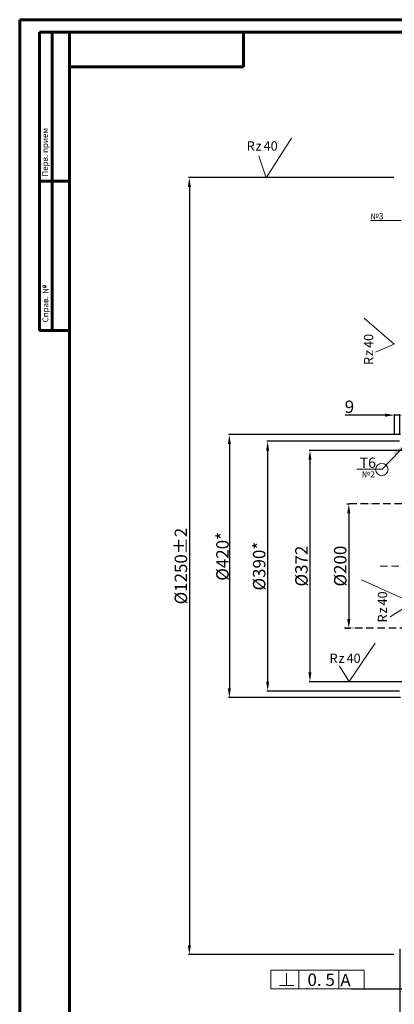
# Model space of a CAD drawing. Units: millimetres. Extents: x 196 to 14266, y 170 to 7251.
# Drawn here: x 10902 to 11504, y 4612 to 6196 of the extents above; entities that cross this region are included whole.
import ezdxf

# ---------------------------------------------------------------- set-up
doc = ezdxf.new("R2010")
doc.units = ezdxf.units.MM
doc.linetypes.add('ACAD_ISO10W100', pattern=[18, 12, -3, 0, -3])
for name, color, linetype, lineweight in [('2-Тонкая. Текст-02', 7, 'Continuous', 20), ('осев.0.2', 7, 'ACAD_ISO10W100', 20), ('основная06', 7, 'Continuous', 60), ('тонк.0.2', 7, 'Continuous', 20), ('тонкая02', 7, 'Continuous', 20)]:
    doc.layers.add(name, color=color, linetype=linetype, lineweight=lineweight)
doc.layers.add('LAYER2VIEW0', color=7, linetype='Continuous')
doc.styles.add('style2', font='TIMES.TTF', dxfattribs={"height": 20})
doc.styles.add('текст размера', font='TIMES.TTF', dxfattribs={"oblique": 15, "height": 10})
doc.dimstyles.new('ISO-25', dxfattribs={"dimtxt": 2.5, "dimasz": 2.5, "dimexe": 1.25, "dimexo": 0.625, "dimtad": 1, "dimtxsty": 'Standard', "dimcen": 2.5, "dimadec": 0, "dimazin": 0, "dimtfac": 1, "dimtmove": 0, "dimatfit": 3, "dimfxl": 0, "dimarcsym": 0})
doc.dimstyles.get("Standard").update_dxf_attribs({"dimtxt": 2.5, "dimasz": 2.5, "dimexe": 1.25, "dimexo": 0.625, "dimtad": 1, "dimdec": 4, "dimdsep": 46, "dimlunit": 6, "dimtxsty": 'Standard', "dimcen": 2.5, "dimadec": 0, "dimazin": 0, "dimtfac": 1, "dimtdec": 4, "dimtmove": 0, "dimatfit": 3, "dimfxl": 0, "dimtolj": 1, "dimtzin": 0, "dimarcsym": 0})

# ---------------------------------------------------------------- blocks, each defined once
blk = doc.blocks.new('СП')
at = {"layer": 'тонкая02'}
blk.add_line((-629.61, 403.04), (-629.61, 404.02), dxfattribs=at)
blk.add_circle((-630.32, 403.73), 0.478, dxfattribs=at)
at = {"layer": 'тонкая02', "insert": (-630.86, 400.66), "char_height": 2.35, "attachment_point": 1, "rotation": 90, "style": 'текст размера'}
blk.add_mtext('N', dxfattribs=at)
at = {"layer": 'тонкая02', "insert": (-630.98, 389.18), "char_height": 2.35, "width": 23, "attachment_point": 1, "rotation": 90, "style": 'текст размера'}
blk.add_mtext('Справ.', dxfattribs=at)
blk = doc.blocks.new('*D282')
at = {"layer": 'Defpoints', "color": 0}
for p in [(11504.2, 5559.7), (11504.2, 5528.3), (11513.2, 5528.3)]:
    blk.add_point(p, dxfattribs=at)
at = {"layer": 'тонк.0.2', "color": 0, "lineweight": -2}
for p, q in [((11504.2, 5529), (11504.2, 5561)), ((11513.2, 5529), (11513.2, 5561)), ((11489.2, 5559.7), (11425.2, 5559.7)), ((11513.2, 5559.7), (11504.2, 5559.7)), ((11528.2, 5559.7), (11543.2, 5559.7))]:
    blk.add_line(p, q, dxfattribs=at)
at = {"layer": 'тонк.0.2', "color": 0}
for points in [[(11489.2, 5562.2), (11489.2, 5557.2), (11504.2, 5559.7)], [(11528.2, 5562.2), (11528.2, 5557.2), (11513.2, 5559.7)]]:
    blk.add_solid(points, dxfattribs=at)
at = {"layer": 'тонк.0.2', "color": 0, "insert": (11432, 5570.6), "char_height": 20, "attachment_point": 5, "style": 'style2'}
blk.add_mtext('9', dxfattribs=at)
blk = doc.blocks.new('*D262')
at = {"layer": 'Defpoints', "color": 0}
for p in [(11513.2, 4701.8), (11513.2, 4462.1), (11533.2, 4462.1)]:
    blk.add_point(p, dxfattribs=at)
at = {"layer": 'тонк.0.2', "color": 0, "lineweight": -2}
for p, q in [((11513.2, 4701.1), (11513.2, 4460.8)), ((11498.2, 4462.1), (11454.1, 4462.1)), ((11533.2, 4462.1), (11513.2, 4462.1)), ((11533.2, 4462.7), (11533.2, 4463.3)), ((11548.2, 4462.1), (11563.2, 4462.1))]:
    blk.add_line(p, q, dxfattribs=at)
at = {"layer": 'тонк.0.2', "color": 0}
for points in [[(11498.2, 4464.6), (11498.2, 4459.6), (11513.2, 4462.1)], [(11548.2, 4464.6), (11548.2, 4459.6), (11533.2, 4462.1)]]:
    blk.add_solid(points, dxfattribs=at)
at = {"layer": 'тонк.0.2', "color": 0, "insert": (11468.6, 4472.9), "char_height": 20, "attachment_point": 5, "style": 'style2'}
blk.add_mtext('20', dxfattribs=at)
blk = doc.blocks.new('*D283')
at = {"layer": 'Defpoints', "color": 0}
for p in [(11427.1, 5416.8), (11424.2, 5216.8), (11430.9, 5216.8)]:
    blk.add_point(p, dxfattribs=at)
at = {"layer": 'тонк.0.2', "color": 0, "lineweight": -2}
for p, q in [((11427.7, 5416.8), (11432.1, 5416.8)), ((11430.9, 5401.8), (11430.9, 5231.8)), ((11424.9, 5216.8), (11432.1, 5216.8))]:
    blk.add_line(p, q, dxfattribs=at)
at = {"layer": 'тонк.0.2', "color": 0}
for points in [[(11428.4, 5401.8), (11433.4, 5401.8), (11430.9, 5416.8)], [(11428.4, 5231.8), (11433.4, 5231.8), (11430.9, 5216.8)]]:
    blk.add_solid(points, dxfattribs=at)
at = {"layer": 'тонк.0.2', "color": 0, "insert": (11419.8, 5316.8), "char_height": 20, "attachment_point": 5, "rotation": 90, "style": 'style2'}
blk.add_mtext('%%c200', dxfattribs=at)
blk = doc.blocks.new('*D284')
at = {"layer": 'Defpoints', "color": 0}
for p in [(11528.2, 5502.8), (11368.5, 5130.8), (11528.2, 5130.8)]:
    blk.add_point(p, dxfattribs=at)
at = {"layer": 'тонк.0.2', "color": 0, "lineweight": -2}
for p, q in [((11527.6, 5502.8), (11367.2, 5502.8)), ((11368.5, 5487.8), (11368.5, 5145.8)), ((11527.6, 5130.8), (11367.2, 5130.8))]:
    blk.add_line(p, q, dxfattribs=at)
at = {"layer": 'тонк.0.2', "color": 0}
for points in [[(11366, 5487.8), (11371, 5487.8), (11368.5, 5502.8)], [(11366, 5145.8), (11371, 5145.8), (11368.5, 5130.8)]]:
    blk.add_solid(points, dxfattribs=at)
at = {"layer": 'тонк.0.2', "color": 0, "insert": (11357.4, 5316.8), "char_height": 20, "attachment_point": 5, "rotation": 90, "style": 'style2'}
blk.add_mtext('%%c372', dxfattribs=at)
blk = doc.blocks.new('*D285')
at = {"layer": 'Defpoints', "color": 0}
for p in [(11513.2, 5517.8), (11300.5, 5115.8), (11513.2, 5115.8)]:
    blk.add_point(p, dxfattribs=at)
at = {"layer": 'тонк.0.2', "color": 0, "lineweight": -2}
for p, q in [((11512.6, 5517.8), (11299.2, 5517.8)), ((11300.5, 5502.8), (11300.5, 5130.8)), ((11512.6, 5115.8), (11299.2, 5115.8))]:
    blk.add_line(p, q, dxfattribs=at)
at = {"layer": 'тонк.0.2', "color": 0}
for points in [[(11298, 5502.8), (11303, 5502.8), (11300.5, 5517.8)], [(11298, 5130.8), (11303, 5130.8), (11300.5, 5115.8)]]:
    blk.add_solid(points, dxfattribs=at)
at = {"layer": 'тонк.0.2', "color": 0, "insert": (11289.4, 5316.8), "char_height": 20, "attachment_point": 5, "rotation": 90, "style": 'style2'}
blk.add_mtext('%%c390*', dxfattribs=at)
blk = doc.blocks.new('*D292')
at = {"layer": 'Defpoints', "color": 0}
for p in [(11504.2, 5941.8), (11174.6, 4691.8), (11504.2, 4691.8)]:
    blk.add_point(p, dxfattribs=at)
at = {"layer": 'тонк.0.2', "color": 0, "lineweight": -2}
for p, q in [((11503.6, 5941.8), (11173.4, 5941.8)), ((11174.6, 5926.8), (11174.6, 4706.8)), ((11503.6, 4691.8), (11173.4, 4691.8))]:
    blk.add_line(p, q, dxfattribs=at)
at = {"layer": 'тонк.0.2', "color": 0}
for points in [[(11172.1, 5926.8), (11177.1, 5926.8), (11174.6, 5941.8)], [(11172.1, 4706.8), (11177.1, 4706.8), (11174.6, 4691.8)]]:
    blk.add_solid(points, dxfattribs=at)
at = {"layer": 'тонк.0.2', "color": 0, "insert": (11163.6, 5316.8), "char_height": 20, "attachment_point": 5, "rotation": 90, "style": 'style2'}
blk.add_mtext('%%c1250%%p2', dxfattribs=at)
blk = doc.blocks.new('*D273')
at = {"layer": '2-Тонкая. Текст-02', "color": 0, "lineweight": -2}
for p, q in [((11514.2, 5528.3), (11237.6, 5528.3)), ((11238.9, 5513.3), (11238.9, 5120.2)), ((11514.2, 5105.2), (11237.6, 5105.2))]:
    blk.add_line(p, q, dxfattribs=at)
at = {"layer": '2-Тонкая. Текст-02', "color": 0}
for points in [[(11236.4, 5513.3), (11241.4, 5513.3), (11238.9, 5528.3)], [(11236.4, 5120.2), (11241.4, 5120.2), (11238.9, 5105.2)]]:
    blk.add_solid(points, dxfattribs=at)
at = {"layer": 'Defpoints', "color": 0}
for p in [(11514.9, 5528.3), (11238.9, 5105.2), (11514.9, 5105.2)]:
    blk.add_point(p, dxfattribs=at)
at = {"layer": '2-Тонкая. Текст-02', "color": 0, "insert": (11227.8, 5332.5), "char_height": 20, "attachment_point": 5, "rotation": 90, "style": 'style2'}
blk.add_mtext('\\A1;%%c420*', dxfattribs=at)

msp = doc.modelspace()

# ---------------------------------------------------------------- hatches: boundary and pattern name
at = {"layer": '2-Тонкая. Текст-02', "lineweight": 20}
msp.add_hatch(color=0, dxfattribs=at).paths.add_polyline_path([(11506.42699, 5495.98292), (11528.20025, 5517.77023), (11502.61541, 5499.67856)])

# ---------------------------------------------------------------- linework, layer by layer
at = {"layer": '2-Тонкая. Текст-02', "color": 0, "lineweight": 20}
for p, q in [((11298.27539, 5941.76061), (11338.92421, 6005.41404)), ((11286.4583, 5976.92068), (11298.27539, 5941.76061)), ((11515.03139, 5872.73653), (11465.85904, 5872.73653)), ((11503.99828, 5673.74116), (11455.43863, 5715.71404)), ((11473.66214, 5661.19098), (11503.99828, 5673.74116)), ((11528.20013, 5517.75991), (11484.01058, 5472.30679)), ((11460.48251, 5472.81053), (11443.97097, 5472.81053)), ((11484.60197, 5472.81053), (11460.93545, 5472.81053)), ((11533.20008, 5257.74587), (11451.24199, 5294.72909)), ((11497.60293, 5235.05301), (11533.20008, 5257.74587)), ((11431.62065, 5130.96541), (11473.59353, 5192.59585)), ((11416.27071, 5155.70754), (11431.62065, 5130.96541))]:
    msp.add_line(p, q, dxfattribs=at)
at = {"layer": '2-Тонкая. Текст-02', "color": 1, "lineweight": 20}
for p, q in [((11305.60868, 4666.57423), (11305.60868, 4636.57417)), ((11455.60898, 4666.57423), (11305.60868, 4666.57423)), ((11330.94819, 4661.98431), (11330.94819, 4642.12481)), ((11350.88615, 4666.57423), (11350.88615, 4636.57417)), ((11414.98065, 4666.57423), (11414.98065, 4636.57417)), ((11455.60898, 4636.57417), (11455.60898, 4666.57423)), ((11319.3682, 4641.82908), (11331.01972, 4641.82908)), ((11330.8882, 4641.82908), (11342.53972, 4641.82908)), ((11305.60868, 4636.57417), (11455.60898, 4636.57417)), ((11363.46486, 4636.57417), (11363.46486, 4637.67025)), ((11414.98065, 4636.57417), (11414.98065, 4637.27431))]:
    msp.add_line(p, q, dxfattribs=at)
at = {"layer": '2-Тонкая. Текст-02', "color": 0, "lineweight": 20}
msp.add_circle((11484.01058, 5472.30679), 10.00002, dxfattribs=at)
at = {"layer": 'LAYER2VIEW0', "color": 0, "linetype": 'ACAD_ISO10W100'}
for p, q in [((11588.68479, 5416.75971), (11427.06038, 5416.75971)), ((11597.56933, 5216.75931), (11424.24146, 5216.75931))]:
    msp.add_line(p, q, dxfattribs=at)
at = {"layer": 'LAYER2VIEW0', "color": 1, "linetype": 'Continuous', "ltscale": 3}
msp.add_line((11434.11764, 4636.59341), (11534.20008, 4636.59341), dxfattribs=at)
at = {"layer": 'осев.0.2', "color": 0}
msp.add_line((11481.40159, 5316.75951), (12501.60317, 5316.75951), dxfattribs=at)
at = {"layer": 'основная06'}
for p, q in [((10901.85718, 6195.9477), (14265.85718, 6195.9477)), ((10901.85718, 3819.9477), (10901.85718, 6195.9477)), ((10933.85718, 6175.9477), (10981.85718, 6175.9477)), ((10933.85718, 6175.9477), (10933.85718, 5935.9477)), ((10953.85718, 6175.9477), (10953.85718, 5695.9477)), ((10981.85718, 6175.9477), (14245.85718, 6175.9477)), ((10981.85718, 6175.9477), (10981.85718, 3839.9477)), ((11261.85718, 6175.9477), (11261.85718, 6119.9477)), ((11261.85718, 6119.9477), (10981.85718, 6119.9477)), ((10933.85718, 5935.9477), (10981.85718, 5935.9477)), ((10933.85718, 5935.9477), (10933.85718, 5695.9477)), ((10933.85718, 5695.9477), (10981.85718, 5695.9477))]:
    msp.add_line(p, q, dxfattribs=at)
at = {"layer": 'тонк.0.2', "color": 0}
msp.add_line((11531.46743, 5130.75914), (11424.10734, 5130.75914), dxfattribs=at)

# ---------------------------------------------------------------- block references
at = {"layer": 'тонкая02', "xscale": 4, "yscale": 4, "zscale": 4}
msp.add_blockref('СП', (13462.32361, 4152.21888), dxfattribs=at)

# ---------------------------------------------------------------- texts
at = {"layer": '2-Тонкая. Текст-02', "color": 0, "lineweight": 20, "attachment_point": 1}
for s, insert, char_height, width in [('R', (11266.64844, 6000.23538), 15.00003, 140.4986806), ('z', (11281.07018, 6000.39357), 15.00003, 40.9787818), ('{\\fTimes New Roman|b0|i0|c204|p18;4}0', (11293.96027, 6000.25929), 15.00003, 45.0767567), ('{\\fTimes New Roman|b0|i0|c204|p18;Т6}', (11448.37408, 5491.50796), 16.6667, 37.9764092), ('{\\fTimes New Roman|b0|i0|c204|p18;№2}', (11451.82573, 5469.45919), 10.00002, 20.5333743), ('R', (11399.9937, 5175.91988), 15.00003, 140.4986806), ('z', (11414.41543, 5176.07807), 15.00003, 40.9787818), ('{\\fTimes New Roman|b0|i0|c204|p18;4}0', (11427.30552, 5175.94379), 15.00003, 45.0767567)]:
    msp.add_mtext(s, dxfattribs=dict(at, insert=insert, char_height=char_height, width=width))
for s, insert, char_height, width, rotation in [('{\\fTimes New Roman|b0|i0|c204|p18;№3}', (11465.56798, 5884.8066), 10.00002, 37.9177424, 359.78409451), ('40', (11455.23892, 5667.73151), 15.00003, 45.0767567, 90), ('z', (11455.10465, 5654.84142), 15.00003, 40.9787818, 90), ('R', (11455.26283, 5640.41968), 15.00003, 140.4986806, 90), ('{\\fTimes New Roman|b0|i0|c204|p18;40}', (11477.60106, 5253.43074), 15.00003, 45.0767567, 90), ('z', (11477.46678, 5240.54065), 15.00003, 40.9787818, 90), ('R', (11477.62496, 5226.11892), 15.00003, 140.4986806, 90)]:
    msp.add_mtext(s, dxfattribs=dict(at, insert=insert, char_height=char_height, width=width, rotation=rotation))
at = {"layer": '2-Тонкая. Текст-02', "color": 1, "lineweight": 20, "char_height": 20.0000399, "attachment_point": 1}
for s, insert, width in [('{\\fTimes New Roman|b0|i0|c204|p18;0. 5}', (11364.50578, 4661.28473), 51.5157695), ('{\\fTimes New Roman|b0|i0|c204|p18;А}', (11417.35831, 4660.63505), 40.6283811)]:
    msp.add_mtext(s, dxfattribs=dict(at, insert=insert, width=width))
at = {"layer": 'тонкая02', "insert": (10937.84846, 5943.5771), "char_height": 9.4, "width": 493.356, "attachment_point": 1, "rotation": 90, "style": 'текст размера'}
msp.add_mtext('Перв. прием', dxfattribs=at)

# ---------------------------------------------------------------- dimensions: what is measured, and where the dimension line sits
at = {"layer": '2-Тонкая. Текст-02', "color": 1}
dim = msp.add_linear_dim(base=(11238.88075, 5105.19051), p1=(11514.86671, 5528.32851), p2=(11514.86671, 5105.19051), angle=90, text='%%c420*', dimstyle='Standard', override={"dimasz": 15, "dimtxsty": 'style2'}, dxfattribs=at)
dim.commit()
dim.dimension.update_dxf_attribs({"geometry": '*D273', "text_midpoint": (11238.88075, 5332.46089), "dimtype": 160})
at = {"layer": 'тонк.0.2', "color": 1}
for base, p1, p2, text, picture, middle in [((11174.62812, 4691.75841), (11504.20002, 5941.76061), (11504.20002, 4691.75841), '%%c1250%%p2', '*D292', (11163.57053, 5316.75951)), ((11300.45625, 5115.75911), (11513.19671, 5517.75991), (11513.19671, 5115.75911), '%%c390*', '*D285', (11289.39866, 5316.75951)), ((11368.48499, 5130.75914), (11528.20013, 5502.75988), (11528.20013, 5130.75914), '%%c372', '*D284', (11357.4274, 5316.75951))]:
    dim = msp.add_linear_dim(base=base, p1=p1, p2=p2, angle=90, text=text, dimstyle='ISO-25', override={"dimasz": 15, "dimtxsty": 'style2'}, dxfattribs=at)
    dim.commit()
    dim.dimension.update_dxf_attribs({"geometry": picture, "text_midpoint": middle})
dim = msp.add_linear_dim(base=(11504.20002, 5559.73363), p1=(11513.19671, 5528.32851), p2=(11504.20002, 5528.32851), dimstyle='ISO-25', override={"dimasz": 15, "dimtxsty": 'style2'}, dxfattribs=at)
dim.commit()
dim.dimension.update_dxf_attribs({"geometry": '*D282', "text_midpoint": (11431.9959, 5559.73363), "dimtype": 160})
dim = msp.add_linear_dim(base=(11430.87566, 5216.75931), p1=(11427.06038, 5416.75971), p2=(11424.24146, 5216.75931), angle=90, text='%%c200', dimstyle='ISO-25', override={"dimasz": 15, "dimtxsty": 'style2'}, dxfattribs=at)
dim.commit()
dim.dimension.update_dxf_attribs({"geometry": '*D283', "text_midpoint": (11430.87566, 5316.75951), "dimtype": 160})
dim = msp.add_linear_dim(base=(11513.19671, 4462.07925), p1=(11533.20008, 4462.07925), p2=(11513.19671, 4701.75843), dimstyle='ISO-25', override={"dimasz": 15, "dimtxsty": 'style2'}, dxfattribs=at)
dim.commit()
dim.dimension.update_dxf_attribs({"geometry": '*D262', "text_midpoint": (11468.64958, 4472.87728)})

doc.saveas('drawing.dxf')
